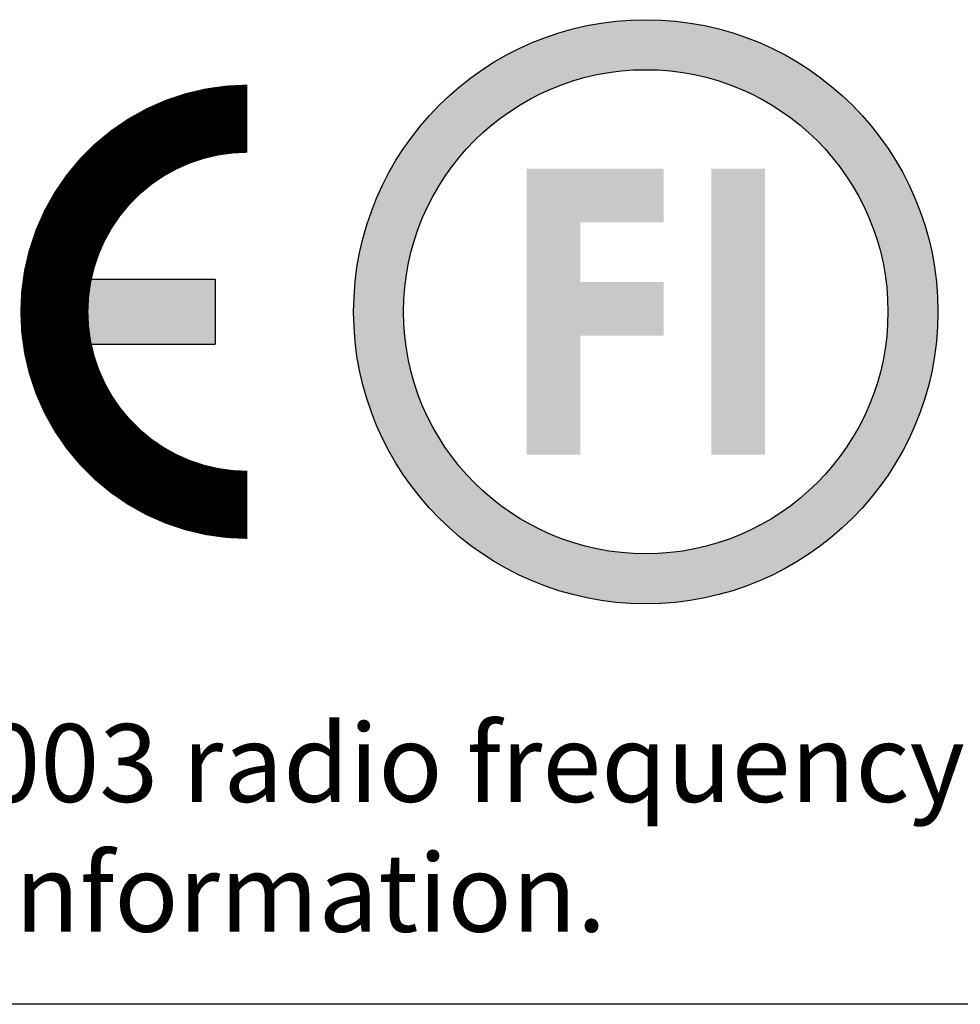
# Model space of a CAD drawing. Extents: x 1 to 547, y 30 to 427.
# Drawn here: x 497 to 512, y 212 to 227 of the extents above; entities that cross this region are included whole.
import ezdxf

# ---------------------------------------------------------------- set-up
doc = ezdxf.new("R2010")
doc.units = 0
doc.header["$LTSCALE"] = 25
doc.layers.get('0').update_dxf_attribs({"color": 4, "linetype": 'CONTINUOUS'})
doc.layers.add('FILMTEXT', color=7, linetype='CONTINUOUS')

# ---------------------------------------------------------------- blocks, each defined once
blk = doc.blocks.new('CELOGO')
for p, q in [((6.5, 4), (9, 4)), ((9, 4), (9, 3)), ((6.5, 3), (9, 3))]:
    blk.add_line(p, q)
at = {"const_width": 1.05}
for points in [[(3.5, 6.475, 0.414214), (0.525, 3.5, 1)], [(9.5, 6.475, 0.414214), (6.525, 3.5, 1)], [(0.525, 3.5, 0.414214), (3.5, 0.525, 1)], [(6.525, 3.5, 0.414214), (9.5, 0.525, 1)]]:
    blk.add_lwpolyline(points, format="xyb", dxfattribs=at)
for points in [[(9, 4), (6.5, 4), (6.5, 3)], [(9, 4), (9, 3), (6.5, 3)], [(6.5, 3), (6.5, 3), (6.5, 4)]]:
    blk.add_solid(points)
blk = doc.blocks.new('A$C3FD12BED')
at = {"linetype": 'Continuous', "lineweight": 25}
h = blk.add_hatch(color=7, dxfattribs=at)
h.paths.add_polyline_path([(9, 4.5, 1), (0, 4.5, 1)])
h.paths.add_polyline_path([(0.77, 4.5, -1), (8.23, 4.5, -1)], flags=16)
for points in [[(2.663, 2.296), (3.49, 2.296), (3.49, 4.133), (4.776, 4.133), (4.776, 4.959), (3.49, 4.959), (3.49, 5.878), (4.776, 5.878), (4.776, 6.704), (3.49, 6.704), (2.663, 6.704)], [(6.337, 6.704), (5.51, 6.704), (5.51, 2.296), (6.337, 2.296)]]:
    blk.add_hatch(color=7, dxfattribs=at).paths.add_polyline_path(points)
at = {"color": 7, "linetype": 'Continuous', "lineweight": 25}
for radius in [4.5, 3.73]:
    blk.add_circle((4.5, 4.5), radius, dxfattribs=at)
blk = doc.blocks.new('A$C67C00191')
blk.add_line((69.999, 0), (1, 0))
blk.add_blockref('A$C3FD12BED', (51.735, 6.17))
at = {"layer": 'FILMTEXT', "color": 7, "zscale": 0.77}
blk.add_blockref('CELOGO', (40.6, 7.17), dxfattribs=at)
at = {"layer": 'FILMTEXT', "insert": (1.962, 4.318), "char_height": 1.2, "width": 67.45187, "attachment_point": 1}
blk.add_mtext('{\\fArial|b0|i0|c0|p34;This device complies with FCC Part 15 and Canadian ICES-003 radio frequency Class B emission requirements. Refer to operating manual for full information.\\H1.0213x; }', dxfattribs=at)

msp = doc.modelspace()

# ---------------------------------------------------------------- block references
msp.add_blockref('A$C67C00191', (450.849, 211.962))

doc.saveas('drawing.dxf')
